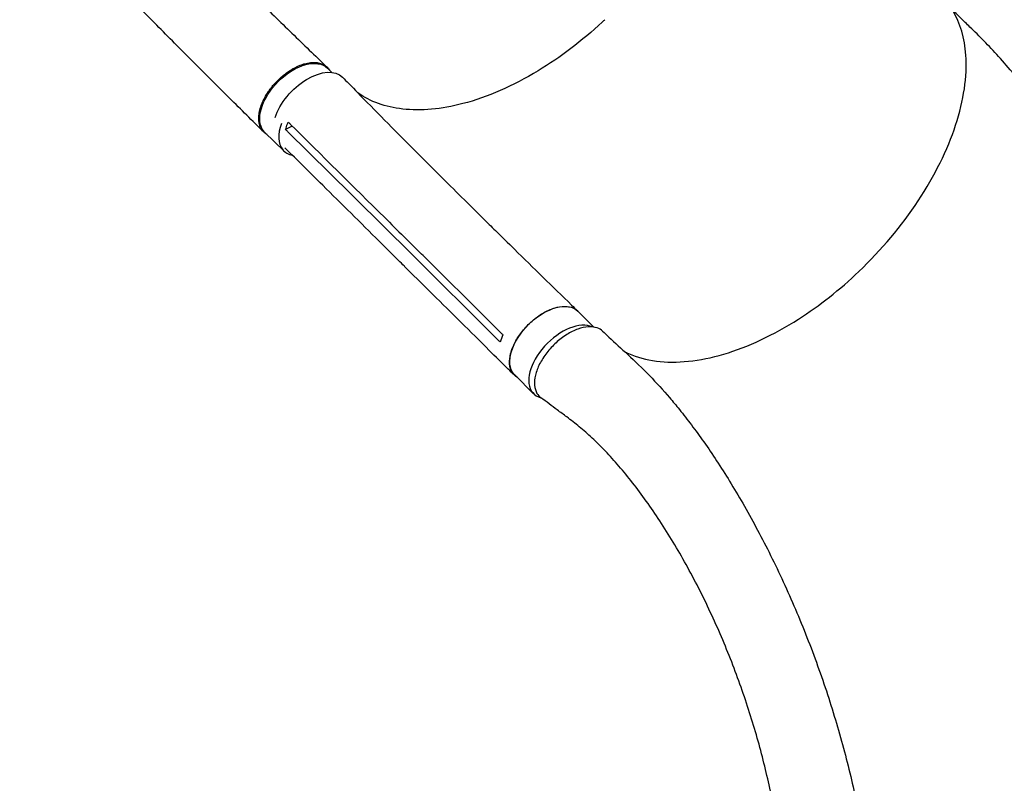
# Model space of a CAD drawing. Units: millimetres. Extents: x -7361 to 4840, y -4902 to 5230.
# Drawn here: x -470 to 440, y 446 to 1153 of the extents above; entities that cross this region are included whole.
import ezdxf

# ---------------------------------------------------------------- set-up
doc = ezdxf.new("R2010")
doc.units = ezdxf.units.MM
doc.header["$LTSCALE"] = 20
doc.layers.add('2d', color=230, linetype='Continuous')

msp = doc.modelspace()

# ---------------------------------------------------------------- linework, layer by layer
at = {"layer": '2d'}
for p, q in [((-181.74, 1103.98), (-185.74, 1107.87)), ((-226.09, 1031.31), (-243.64, 1048.41)), ((-218.35, 1054.32), (-224.43, 1051.06)), ((-36.13, 963.35), (-56.49, 983.52)), ((-113.81, 954.94), (-113.81, 954.94)), ((-97.23, 925.33), (-117.62, 945.53)), ((-93.97, 904.33), (-114.36, 924.53)), ((60.8, 868.34), (45.97, 883.04)), ((5.02, 806.77), (-12.45, 824.09))]:
    msp.add_line(p, q, dxfattribs=at)
at = {"layer": '2d', "extrusion": (0, 0, -1)}
for centre, major_axis, ratio, start_param, end_param in [((-214.69, 1078.14), (-28.95, -29.73), 0.576903, 0.064727, 3.141593), ((-201.45, 1069.8), (29.56, 29.83), 0.572172, -2.312942, 0.010082), ((-214.69, 1078.14), (-28.95, -29.73), 0.576903, 0, 0.064727), ((16.76, 853.57), (-29.21, -29.48), 0.572172, 0.054604, 3.141593), ((16.76, 853.57), (-29.21, -29.48), 0.572172, 0, 0.054604)]:
    msp.add_ellipse(centre, major_axis=major_axis, ratio=ratio, start_param=start_param, end_param=end_param, dxfattribs=at)
at = {"layer": '2d'}
for centre, major_axis, ratio, start_param, end_param in [((-197.13, 1061.04), (-28.95, -29.73), 0.576903, -0.932869, -0.064727), ((-197.13, 1061.04), (-28.95, -29.73), 0.576903, -0.064727, 0.358373), ((34.24, 836.25), (29.21, 29.48), 0.572172, 0.207866, 3.086988), ((34.24, 836.25), (-29.21, -29.48), 0.572172, -0.054604, 0.317191)]:
    msp.add_ellipse(centre, major_axis=major_axis, ratio=ratio, start_param=start_param, end_param=end_param, dxfattribs=at)
for points, knots in [([(-409.9, 1335.45), (-407.6, 1333.06), (-405.3, 1330.67), (-397.82, 1322.89), (-392.66, 1317.5), (-382.29, 1306.65), (-377.08, 1301.2), (-366.59, 1290.21), (-361.31, 1284.67), (-350.68, 1273.53), (-345.33, 1267.93), (-334.56, 1256.7), (-329.15, 1251.07), (-318.27, 1239.8), (-312.8, 1234.16), (-301.83, 1222.91), (-296.33, 1217.3), (-285.31, 1206.12), (-279.78, 1200.55), (-268.73, 1189.48), (-263.21, 1183.97), (-252.16, 1173.03), (-246.65, 1167.6), (-235.65, 1156.82), (-230.17, 1151.48), (-219.28, 1140.88), (-213.86, 1135.64), (-203.13, 1125.26), (-197.82, 1120.12), (-190.39, 1112.94), (-188.23, 1110.85), (-186.08, 1108.78)], [0, 0, 0, 0, 10.000309, 10.000309, 32.596664, 32.596664, 55.544571, 55.544571, 78.977336, 78.977336, 102.872177, 102.872177, 127.183015, 127.183015, 151.846005, 151.846005, 176.794656, 176.794656, 201.973212, 201.973212, 227.339083, 227.339083, 252.853134, 252.853134, 278.465249, 278.465249, 304.105403, 304.105403, 329.686545, 329.686545, 340.225754, 340.225754, 340.225754, 340.225754]), ([(-244.53, 1048.72), (-246.55, 1050.71), (-248.58, 1052.7), (-255.79, 1059.81), (-261.01, 1064.98), (-271.54, 1075.41), (-276.85, 1080.69), (-287.55, 1091.34), (-292.95, 1096.72), (-303.79, 1107.57), (-309.25, 1113.03), (-320.21, 1124.02), (-325.71, 1129.55), (-336.75, 1140.66), (-342.29, 1146.24), (-353.39, 1157.45), (-358.95, 1163.07), (-370.08, 1174.35), (-375.66, 1180.01), (-386.82, 1191.34), (-392.4, 1197.02), (-403.56, 1208.4), (-409.15, 1214.1), (-420.31, 1225.52), (-425.89, 1231.24), (-437.03, 1242.69), (-442.6, 1248.43), (-453.72, 1259.9), (-459.27, 1265.64), (-466.68, 1273.32), (-468.54, 1275.24), (-470.4, 1277.17)], [0, 0, 0, 0, 10.000191, 10.000191, 35.450167, 35.450167, 60.948571, 60.948571, 86.462799, 86.462799, 111.931609, 111.931609, 137.305522, 137.305522, 162.547819, 162.547819, 187.634846, 187.634846, 212.555321, 212.555321, 237.308467, 237.308467, 261.900867, 261.900867, 286.34211, 286.34211, 310.639453, 310.639453, 334.792003, 334.792003, 342.864864, 342.864864, 342.864864, 342.864864]), ([(757, 388.49), (756.57, 392.07), (756.11, 395.65), (754.49, 407.79), (753.23, 416.36), (750.45, 433.78), (748.91, 442.64), (745.57, 460.65), (743.75, 469.8), (739.82, 488.4), (737.71, 497.85), (733.18, 517.04), (730.76, 526.79), (725.62, 546.56), (722.88, 556.59), (717.09, 576.93), (714.04, 587.24), (707.59, 608.12), (704.2, 618.7), (697.09, 640.1), (693.36, 650.92), (685.57, 672.79), (681.49, 683.83), (673.02, 706.09), (668.61, 717.31), (659.47, 739.88), (654.73, 751.23), (644.94, 773.99), (639.89, 785.4), (629.5, 808.19), (624.16, 819.57), (613.25, 842.21), (607.67, 853.47), (596.32, 875.74), (590.55, 886.76), (578.89, 908.44), (573, 919.09), (561.16, 939.93), (555.22, 950.12), (543.35, 969.91), (537.43, 979.53), (525.67, 998.1), (519.83, 1007.07), (508.3, 1024.3), (502.62, 1032.57), (491.42, 1048.39), (485.92, 1055.95), (475.13, 1070.33), (469.85, 1077.17), (459.52, 1090.13), (454.49, 1096.26), (444.66, 1107.84), (439.88, 1113.31), (430.58, 1123.57), (426.06, 1128.39), (417.29, 1137.4), (413.05, 1141.55), (405.69, 1148.72), (402.72, 1151.62), (396.18, 1157.99), (392.61, 1161.46), (387, 1166.93), (384.96, 1168.92), (382.92, 1170.91)], [102.979996, 102.979996, 102.979996, 102.979996, 115.808526, 115.808526, 146.401495, 146.401495, 177.934237, 177.934237, 210.441806, 210.441806, 243.969535, 243.969535, 278.531606, 278.531606, 314.141042, 314.141042, 350.804346, 350.804346, 388.513338, 388.513338, 427.240013, 427.240013, 466.929776, 466.929776, 507.493032, 507.493032, 548.795473, 548.795473, 590.648244, 590.648244, 632.800463, 632.800463, 674.938036, 674.938036, 716.693238, 716.693238, 757.667758, 757.667758, 797.467093, 797.467093, 835.738325, 835.738325, 872.200603, 872.200603, 906.660733, 906.660733, 939.012929, 939.012929, 969.227317, 969.227317, 997.333536, 997.333536, 1023.404338, 1023.404338, 1047.541805, 1047.541805, 1069.852347, 1069.852347, 1084.964169, 1084.964169, 1103.098355, 1103.098355, 1113.483686, 1113.483686, 1113.483686, 1113.483686]), ([(89, 845.79), (90.28, 845.15), (91.57, 844.53), (100.66, 840.49), (109.27, 838.15), (137.18, 834.51), (158.36, 836.67), (203.45, 849.98), (226.94, 860.99), (269.48, 888.18), (288.33, 903.04), (326.74, 939.71), (345.36, 961.91), (376.05, 1008.36), (387.83, 1032.18), (402.96, 1078.34), (406.16, 1100.25), (403.75, 1135.52), (399.73, 1149.49), (392.91, 1161.17)], [-446.497177, -446.497177, -446.497177, -446.497177, -442.397167, -442.397167, -418.323781, -418.323781, -370.004471, -370.004471, -321.706949, -321.706949, -281.101597, -281.101597, -232.832467, -232.832467, -184.54376, -184.54376, -136.225925, -136.225925, -97.209136, -97.209136, -97.209136, -97.209136]), ([(70.79, 1152.67), (69.88, 1151.81), (69.34, 1151.31), (49.8, 1133.09), (29.75, 1117.85), (-14.21, 1091.24), (-37.83, 1080.94), (-80.38, 1069.82), (-99.24, 1068.13), (-132.1, 1071.87), (-146.07, 1076.89), (-157.49, 1084.9)], [453.099718, 453.099718, 453.099718, 453.099718, 459.169958, 459.169958, 585.146113, 585.146113, 727.735654, 727.735654, 854.158378, 854.158378, 973.661146, 973.661146, 973.661146, 973.661146]), ([(-241.81, 1046.62), (-242.43, 1046.99), (-243.02, 1047.41), (-243.84, 1048.07), (-244.09, 1048.3), (-244.58, 1048.76), (-244.82, 1049), (-245.5, 1049.75), (-245.91, 1050.27), (-247.06, 1051.95), (-247.68, 1053.19), (-248.27, 1054.89), (-248.38, 1055.24), (-248.58, 1055.96), (-248.67, 1056.32), (-248.9, 1057.42), (-249.02, 1058.18), (-249.27, 1060.51), (-249.28, 1062.15), (-249.06, 1064.74), (-248.94, 1065.63), (-248.64, 1067.42), (-248.45, 1068.32), (-247.78, 1071.06), (-247.18, 1072.92), (-246.05, 1075.77), (-245.64, 1076.74), (-244.74, 1078.65), (-244.26, 1079.6), (-242.73, 1082.45), (-241.58, 1084.33), (-239.99, 1086.67), (-239.66, 1087.13), (-238.99, 1088.06), (-238.65, 1088.52), (-237.61, 1089.9), (-236.89, 1090.79), (-234.67, 1093.44), (-233.1, 1095.13), (-231.03, 1097.17), (-230.61, 1097.57), (-229.76, 1098.36), (-229.33, 1098.76), (-228.02, 1099.92), (-227.15, 1100.66), (-224.48, 1102.81), (-222.66, 1104.13), (-220.34, 1105.64), (-219.87, 1105.94), (-218.93, 1106.52), (-218.46, 1106.8), (-217.04, 1107.62), (-216.1, 1108.12), (-213.29, 1109.54), (-211.42, 1110.35), (-209.1, 1111.18), (-208.64, 1111.33), (-207.71, 1111.63), (-207.25, 1111.77), (-205.87, 1112.15), (-204.97, 1112.37), (-202.31, 1112.9), (-200.6, 1113.1), (-198.54, 1113.16), (-198.13, 1113.16), (-197.32, 1113.14), (-196.92, 1113.12), (-195.73, 1113.03), (-194.97, 1112.94), (-192.76, 1112.53), (-191.39, 1112.1), (-189.8, 1111.37), (-189.5, 1111.22), (-188.89, 1110.89), (-188.59, 1110.72), (-187.73, 1110.16), (-187.19, 1109.76), (-185.66, 1108.45), (-184.79, 1107.44), (-183.99, 1106.23), (-183.95, 1106.15), (-183.9, 1106.08)], [0.0517559, 0.0517559, 0.0517559, 0.0517559, 0.0554462, 0.0554462, 0.0571789, 0.0571789, 0.0589116, 0.0589116, 0.062377, 0.062377, 0.0693078, 0.0693078, 0.0710405, 0.0710405, 0.0727732, 0.0727732, 0.0762386, 0.0762386, 0.0831694, 0.0831694, 0.0866347, 0.0866347, 0.0901001, 0.0901001, 0.0970309, 0.0970309, 0.1004963, 0.1004963, 0.1039617, 0.1039617, 0.1108925, 0.1108925, 0.1126252, 0.1126252, 0.1143579, 0.1143579, 0.1178232, 0.1178232, 0.124754, 0.124754, 0.1264867, 0.1264867, 0.1282194, 0.1282194, 0.1316848, 0.1316848, 0.1386156, 0.1386156, 0.1403483, 0.1403483, 0.142081, 0.142081, 0.1455464, 0.1455464, 0.1524771, 0.1524771, 0.1542098, 0.1542098, 0.1559425, 0.1559425, 0.1594079, 0.1594079, 0.1663387, 0.1663387, 0.1680714, 0.1680714, 0.1698041, 0.1698041, 0.1732695, 0.1732695, 0.1802003, 0.1802003, 0.181933, 0.181933, 0.1836657, 0.1836657, 0.187131, 0.187131, 0.1940618, 0.1940618, 0.1945171, 0.1945171, 0.1945171, 0.1945171]), ([(-171.72, 1099.46), (-169.82, 1097.52), (-167.93, 1095.57), (-160.33, 1087.8), (-154.63, 1081.97), (-131.75, 1058.69), (-114.49, 1041.28), (-83.65, 1010.43), (-70.1, 996.97), (-56.5, 983.53)], [0, 0, 0, 0, 10.000001, 10.000001, 40.00003, 40.00003, 130.000688, 130.000688, 200.008637, 200.008637, 200.008637, 200.008637]), ([(-224.43, 1051.06), (-223.96, 1052.78), (-223.35, 1054.54), (-222.4, 1056.84), (-222.18, 1057.36), (-221.95, 1057.88)], [-87.348443, -87.348443, -87.348443, -87.348443, -81.137316, -81.137316, -79.32713, -79.32713, -79.32713, -79.32713]), ([(-220.19, 1056.14), (-191, 1027.28), (-161.86, 998.44), (-126.9, 963.8), (-121.03, 957.99), (-115.17, 952.18)], [0.003, 0.003, 0.003, 0.003, 0.1527899, 0.1527899, 0.1830004, 0.1830004, 0.1830004, 0.1830004]), ([(-114.39, 924.57), (-116.32, 926.48), (-118.25, 928.39), (-126.01, 936.08), (-131.83, 941.85), (-155.14, 964.94), (-172.63, 982.25), (-201.78, 1011.08), (-213.43, 1022.6), (-225.09, 1034.11)], [0.060398, 0.060398, 0.060398, 0.060398, 10, 10, 40, 40, 130.000012, 130.000012, 189.878146, 189.878146, 189.878146, 189.878146]), ([(-36.11, 963.33), (-34.17, 961.41), (-32.22, 959.49), (-24.44, 951.82), (-18.6, 946.06), (4.81, 923.08), (22.45, 905.88), (42.02, 886.9), (43.91, 885.07), (45.79, 883.25)], [0, 0, 0, 0, 10.000001, 10.000001, 40.000019, 40.000019, 130.000367, 130.000367, 139.581765, 139.581765, 139.581765, 139.581765]), ([(-94.78, 931.97), (-98.14, 935.31), (-101.51, 938.64), (-108.3, 945.38), (-111.73, 948.78), (-115.17, 952.18)], [-35, -35, -35, -35, -17.675, -17.675, 0, 0, 0, 0]), ([(-12.76, 823.75), (-14.69, 825.67), (-16.63, 827.6), (-24.38, 835.3), (-30.2, 841.07), (-53.46, 864.16), (-70.92, 881.48), (-90.25, 900.64), (-92.11, 902.49), (-93.97, 904.33)], [0, 0, 0, 0, 10, 10, 40, 40, 130.000008, 130.000008, 139.579321, 139.579321, 139.579321, 139.579321]), ([(-9.92, 821.58), (-12.07, 822.83), (-15.56, 826.35), (-17.8, 834.18), (-16.77, 843.85), (-12.59, 854.43), (-5.65, 864.92), (3.39, 874.31), (13.68, 881.72), (24.23, 886.47), (34.05, 888.1), (41.6, 886.59), (45.16, 884), (46.42, 882.59)], [0.0514316, 0.0514316, 0.0514316, 0.0514316, 0.064078, 0.0768936, 0.0897092, 0.1025248, 0.1153405, 0.1281561, 0.1409717, 0.1537873, 0.1666029, 0.1794185, 0.1893308, 0.1893308, 0.1893308, 0.1893308]), ([(68.77, 864.58), (67.38, 865.87), (63.59, 868.15), (55.82, 869.14), (45.98, 867), (35.56, 861.86), (25.52, 854.19), (16.78, 844.7), (10.14, 834.25), (6.2, 823.81), (5.34, 814.32), (7.44, 807.29), (10.28, 804.11), (11.75, 803.02)], [0.075735, 0.075735, 0.075735, 0.075735, 0.125, 0.1875, 0.25, 0.3125, 0.375, 0.4375, 0.5, 0.5625, 0.625, 0.6875, 0.7347, 0.7347, 0.7347, 0.7347]), ([(68.77, 864.58), (70.7, 862.77), (72.64, 860.97), (80.39, 853.77), (86.2, 848.38), (105.53, 830.51), (119.07, 816.85), (133.86, 799.49), (136.87, 795.85), (143.63, 787.45), (147.34, 782.67), (154.88, 772.64), (158.7, 767.39), (166.47, 756.36), (170.4, 750.58), (178.36, 738.49), (182.38, 732.18), (190.47, 719.05), (194.54, 712.23), (202.68, 698.1), (206.74, 690.79), (214.83, 675.73), (218.85, 667.99), (226.79, 652.13), (230.7, 644.01), (238.39, 627.47), (242.16, 619.05), (249.5, 602), (253.07, 593.37), (259.98, 575.95), (263.32, 567.18), (269.74, 549.56), (272.82, 540.71), (278.69, 523.02), (281.49, 514.17), (286.79, 496.53), (289.3, 487.74), (294, 470.26), (296.21, 461.57), (300.32, 444.33), (302.23, 435.78), (305.74, 418.85), (307.35, 410.47), (309.89, 396.07), (310.89, 390.09), (311.82, 384.07)], [0, 0, 0, 0, 10.000001, 10.000001, 40.000023, 40.000023, 109.47128, 109.47128, 127.764229, 127.764229, 151.498241, 151.498241, 177.284657, 177.284657, 205.310106, 205.310106, 235.518031, 235.518031, 267.781388, 267.781388, 301.888491, 301.888491, 337.547847, 337.547847, 374.404556, 374.404556, 412.066489, 412.066489, 450.13454, 450.13454, 488.230143, 488.230143, 526.030653, 526.030653, 563.239188, 563.239188, 599.616103, 599.616103, 634.978016, 634.978016, 669.189893, 669.189893, 702.158626, 702.158626, 725.363675, 725.363675, 725.363675, 725.363675]), ([(236.05, 361.68), (235.61, 366.33), (235.12, 370.97), (233.73, 382.85), (232.77, 390.08), (230.57, 404.69), (229.34, 412.08), (226.6, 427), (225.09, 434.53), (221.8, 449.72), (220.01, 457.38), (216.15, 472.79), (214.08, 480.54), (209.65, 496.1), (207.3, 503.91), (202.31, 519.57), (199.67, 527.4), (194.13, 543.06), (191.23, 550.88), (185.15, 566.44), (181.98, 574.19), (175.41, 589.57), (172, 597.2), (164.95, 612.27), (161.32, 619.72), (153.86, 634.37), (150.04, 641.58), (142.23, 655.69), (138.24, 662.6), (130.15, 676.04), (126.04, 682.59), (117.74, 695.25), (113.55, 701.38), (105.13, 713.16), (100.9, 718.82), (92.45, 729.62), (88.23, 734.77), (79.82, 744.53), (75.65, 749.14), (67.39, 757.79), (63.31, 761.84), (55.26, 769.36), (51.31, 772.85), (43.56, 779.23), (39.65, 782.19), (32.72, 787.41), (29.8, 789.57), (21.84, 795.51), (16.79, 799.27), (11.75, 803.02)], [86.189559, 86.189559, 86.189559, 86.189559, 104.810367, 104.810367, 134.112985, 134.112985, 164.448281, 164.448281, 195.771129, 195.771129, 228.01702, 228.01702, 261.099606, 261.099606, 294.908368, 294.908368, 329.30661, 329.30661, 364.130085, 364.130085, 399.186633, 399.186633, 434.257248, 434.257248, 469.09903, 469.09903, 503.450358, 503.450358, 537.038474, 537.038474, 569.589292, 569.589292, 600.838895, 600.838895, 630.545738, 630.545738, 658.502288, 658.502288, 684.544797, 684.544797, 708.560095, 708.560095, 730.488807, 730.488807, 750.332625, 750.332625, 764.507301, 764.507301, 788.892004, 788.892004, 788.892004, 788.892004])]:
    msp.add_open_spline(points, degree=3, knots=knots, dxfattribs=at)
for points in [[(-205.89, 1112.14), (-205.89, 1112.14), (-205.89, 1112.14), (-205.89, 1112.14)], [(-211.6, 1110.23), (-211.6, 1110.23), (-211.6, 1110.23), (-211.6, 1110.23)], [(-221.95, 1057.88), (-221.36, 1057.3), (-220.78, 1056.72), (-220.19, 1056.14)], [(-222.67, 1049.34), (-223.26, 1049.91), (-223.84, 1050.49), (-224.43, 1051.06)], [(-117.62, 945.53), (-152.56, 980.18), (-187.57, 1014.78), (-222.67, 1049.34)], [(-56.49, 983.52), (-56.49, 983.52), (-56.5, 983.53), (-56.5, 983.53)], [(-94.78, 931.97), (-71.56, 908.97), (-48.38, 885.97), (-25.21, 862.98)], [(-114.36, 924.53), (-114.36, 924.53), (-114.36, 924.53), (-114.36, 924.53)], [(-27.69, 856.23), (-50.84, 879.28), (-74.02, 902.31), (-97.23, 925.33)], [(-25.94, 854.5), (-26.53, 855.08), (-27.11, 855.65), (-27.69, 856.23)], [(-23.47, 861.24), (-24.45, 859.09), (-25.3, 856.82), (-25.94, 854.5)], [(-25.21, 862.98), (-24.63, 862.4), (-24.05, 861.82), (-23.47, 861.24)]]:
    msp.add_open_spline(points, degree=3, dxfattribs=at)

doc.saveas('drawing.dxf')
